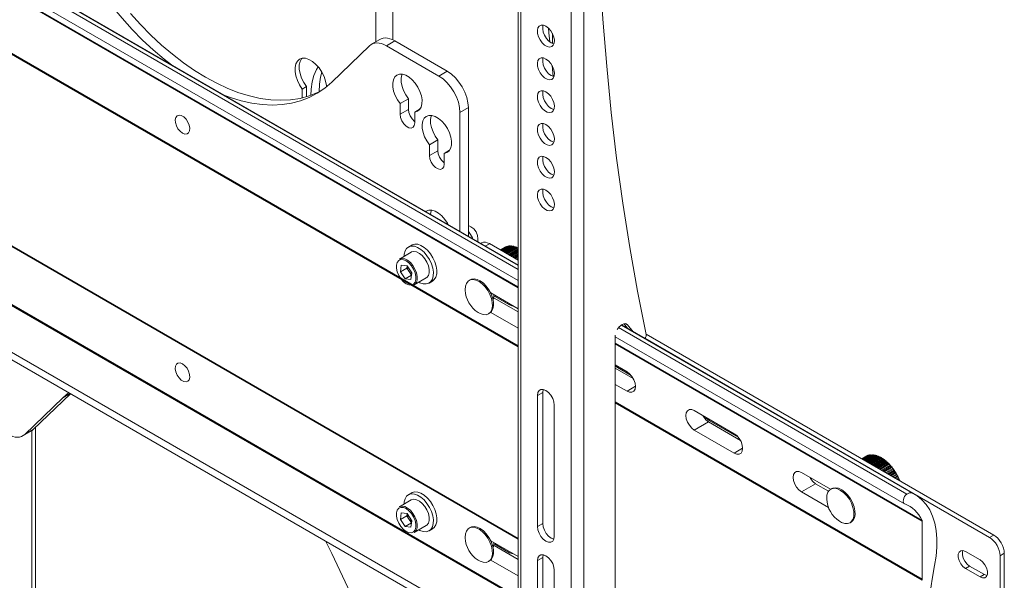
# Model space of a CAD drawing. Units: inches. Extents: x 0 to 16.5, y 0 to 11.7.
# Drawn here: x 14.3 to 15, y 8.9 to 9.2 of the extents above; entities that cross this region are included whole.
import ezdxf

# ---------------------------------------------------------------- set-up
doc = ezdxf.new("R2010")
doc.units = ezdxf.units.IN
doc.header["$MEASUREMENT"] = 0
doc.layers.add('Calque 1', color=7, linetype='Continuous')

msp = doc.modelspace()

# ---------------------------------------------------------------- linework, layer by layer
at = {"layer": 'Calque 1', "lineweight": 0}
for points in [[(14.64792, 9.42408), (14.64792, 8.66862)], [(14.64964, 9.42167), (14.64964, 8.6662)], [(14.68305, 8.64693), (14.68305, 9.40238)], [(14.69141, 9.40238), (14.69141, 8.64693)], [(14.73279, 9.02317), (14.72708, 9.05173), (14.72191, 9.08071), (14.71726, 9.11013), (14.71317, 9.13995), (14.70961, 9.17017), (14.7066, 9.20078), (14.70414, 9.23177), (14.70222, 9.26313), (14.70085, 9.29483), (14.70003, 9.32688), (14.69975, 9.35926)], [(14.64792, 9.06901), (14.15965, 9.35088)], [(14.55374, 9.3517), (14.55374, 9.21691)], [(14.56487, 9.3517), (14.56487, 9.2182)], [(14.15764, 9.34911), (14.64792, 9.06608)], [(14.15951, 9.35079), (14.64792, 9.06884)], [(14.1555, 9.3431), (14.64792, 9.05884)], [(14.1555, 9.33891), (14.64792, 9.05465)], [(14.64792, 9.05412), (14.1555, 9.33838)], [(14.1555, 9.29999), (14.64792, 9.01573)], [(14.64792, 9.01499), (14.1555, 9.29926)], [(14.41828, 9.20158), (14.41345, 9.20537), (14.40627, 9.21146), (14.39921, 9.21803), (14.39232, 9.22505), (14.38563, 9.23248), (14.37914, 9.24027), (14.3729, 9.24842), (14.36695, 9.25687), (14.36128, 9.2656), (14.35595, 9.27456), (14.35096, 9.2837), (14.34634, 9.29301)], [(14.51689, 9.18405), (14.51513, 9.18321), (14.50947, 9.18102), (14.5035, 9.17945), (14.49727, 9.17851), (14.49079, 9.17819), (14.48409, 9.17851), (14.4772, 9.17945), (14.47015, 9.18102), (14.46297, 9.1832), (14.4557, 9.18599), (14.44836, 9.1894), (14.44099, 9.19337), (14.43361, 9.1979), (14.42628, 9.20298), (14.419, 9.20859), (14.41183, 9.21469), (14.40478, 9.22126), (14.39789, 9.22827), (14.39118, 9.23569)], [(14.66635, 9.22719), (14.66468, 9.22785), (14.66317, 9.22788), (14.66195, 9.22727), (14.6611, 9.22608), (14.66072, 9.22441), (14.66085, 9.2224), (14.66146, 9.22023), (14.66252, 9.21812), (14.6639, 9.21621), (14.6655, 9.21471), (14.66718, 9.21374), (14.66879, 9.2134), (14.67018, 9.21369), (14.67122, 9.2146), (14.67185, 9.21605), (14.67197, 9.21791), (14.6716, 9.22002), (14.67075, 9.22219), (14.66953, 9.22421), (14.66802, 9.22594), (14.66635, 9.22719)], [(14.66982, 9.21617), (14.66817, 9.21742), (14.66665, 9.21913), (14.66542, 9.22116), (14.66458, 9.22333), (14.66421, 9.22544), (14.66434, 9.2273), (14.6645, 9.22788)], [(14.66806, 9.22588), (14.66832, 9.22288), (14.66888, 9.21681)], [(14.67065, 9.21576), (14.67065, 9.22238)], [(14.54956, 9.21427), (14.5245, 9.19016)], [(14.5607, 9.21427), (14.55909, 9.21509), (14.5575, 9.21569), (14.55595, 9.21605), (14.55447, 9.21617), (14.55307, 9.21605), (14.55178, 9.21569), (14.5506, 9.21509), (14.54956, 9.21427)], [(14.55642, 9.21846), (14.55085, 9.21524)], [(14.55642, 9.21846), (14.55735, 9.21889), (14.55864, 9.21926), (14.56004, 9.21938), (14.56151, 9.21926), (14.56307, 9.21891), (14.56465, 9.21831), (14.56627, 9.21749)], [(14.56627, 9.21748), (14.5607, 9.21427)], [(14.59549, 9.19419), (14.5607, 9.21427)], [(14.60106, 9.1974), (14.56627, 9.21749)], [(14.67167, 9.21546), (14.67149, 9.21551), (14.66982, 9.21617)], [(14.52101, 9.18708), (14.52096, 9.18794), (14.52043, 9.19087), (14.51942, 9.19388), (14.51796, 9.19684), (14.51614, 9.19958), (14.51403, 9.20195), (14.51175, 9.20387), (14.50942, 9.20521), (14.50714, 9.20594), (14.50503, 9.20598), (14.50321, 9.20535), (14.50175, 9.20409), (14.50074, 9.20224), (14.50021, 9.19991), (14.50021, 9.19721), (14.50072, 9.19428), (14.50174, 9.19127), (14.5032, 9.18833), (14.50502, 9.18559)], [(14.50472, 9.20592), (14.50453, 9.2057), (14.50352, 9.20385), (14.503, 9.20152), (14.503, 9.19883), (14.50352, 9.19589), (14.50453, 9.19288), (14.50597, 9.18992), (14.50781, 9.18719)], [(14.66635, 9.20548), (14.66468, 9.20615), (14.66317, 9.20619), (14.66195, 9.20558), (14.6611, 9.20438), (14.66072, 9.2027), (14.66085, 9.2007), (14.66146, 9.19853), (14.66252, 9.19641), (14.6639, 9.19452), (14.6655, 9.19302), (14.66718, 9.19205), (14.66879, 9.1917), (14.67018, 9.19199), (14.67122, 9.19289), (14.67185, 9.19435), (14.67197, 9.19621), (14.6716, 9.19833), (14.67075, 9.20049), (14.66953, 9.20252), (14.66802, 9.20423), (14.66635, 9.20548)], [(14.66982, 9.19446), (14.66817, 9.19571), (14.66665, 9.19744), (14.66542, 9.19946), (14.66458, 9.20163), (14.66421, 9.20374), (14.66434, 9.2056), (14.6645, 9.20619)], [(14.67041, 9.20116), (14.67115, 9.19388)], [(14.5155, 9.20035), (14.51445, 9.19851), (14.51276, 9.19463), (14.51156, 9.1903), (14.51084, 9.18556), (14.5106, 9.18139)], [(14.51799, 9.19678), (14.51713, 9.19351), (14.5164, 9.18877), (14.51615, 9.1837), (14.51615, 9.18369)], [(14.57949, 9.17037), (14.58126, 9.17087), (14.5827, 9.17198), (14.58372, 9.17366), (14.58427, 9.17583), (14.58432, 9.17835), (14.58386, 9.18112), (14.58295, 9.18396), (14.58159, 9.18677), (14.57986, 9.18938), (14.57788, 9.19165), (14.57572, 9.19346), (14.57352, 9.19474), (14.57135, 9.19541), (14.56936, 9.19544), (14.56765, 9.19481), (14.56629, 9.19358), (14.56536, 9.1918), (14.56492, 9.18955), (14.56496, 9.18696), (14.56552, 9.18417), (14.56653, 9.18133), (14.56796, 9.17855), (14.56974, 9.17599)], [(14.5711, 9.19545), (14.57093, 9.19501), (14.57047, 9.19277), (14.57053, 9.19019), (14.57109, 9.18739), (14.5721, 9.18453), (14.57353, 9.18176), (14.57531, 9.17921)], [(14.59549, 9.19419), (14.60106, 9.1974)], [(14.60106, 9.1974), (14.60378, 9.19552), (14.60639, 9.1931), (14.60879, 9.19023), (14.6109, 9.18701), (14.61264, 9.18358), (14.61392, 9.18005), (14.61471, 9.17658), (14.61499, 9.17328)], [(14.67167, 9.19377), (14.67149, 9.1938), (14.66982, 9.19446)], [(14.67065, 9.19864), (14.67065, 9.20067)], [(14.5245, 9.19016), (14.51989, 9.18619), (14.5149, 9.1828), (14.50956, 9.17999), (14.5039, 9.17781), (14.49795, 9.17624), (14.49171, 9.1753), (14.48522, 9.17498), (14.47852, 9.17528), (14.47163, 9.17623), (14.46458, 9.1778), (14.4574, 9.17999), (14.45256, 9.18178)], [(14.60942, 9.17008), (14.60914, 9.17337), (14.60835, 9.17684), (14.60707, 9.18035), (14.60533, 9.1838), (14.60322, 9.18701), (14.60082, 9.18988), (14.59821, 9.19231), (14.59549, 9.19419)], [(14.50781, 9.18719), (14.50502, 9.18559)], [(14.50502, 9.18559), (14.50502, 9.17978)], [(14.50781, 9.18719), (14.50781, 9.18051)], [(14.66635, 9.18378), (14.66468, 9.18445), (14.66317, 9.18448), (14.66195, 9.18388), (14.6611, 9.18267), (14.66072, 9.18101), (14.66085, 9.17899), (14.66146, 9.17684), (14.66252, 9.17471), (14.6639, 9.17283), (14.6655, 9.17133), (14.66718, 9.17035), (14.66879, 9.16999), (14.67018, 9.17028), (14.67122, 9.1712), (14.67185, 9.17264), (14.67197, 9.17452), (14.6716, 9.17662), (14.67075, 9.17878), (14.66953, 9.18081), (14.66802, 9.18253), (14.66635, 9.18378)], [(14.66982, 9.17277), (14.66817, 9.17402), (14.66665, 9.17573), (14.66542, 9.17777), (14.66458, 9.17994), (14.66421, 9.18203), (14.66434, 9.1839), (14.6645, 9.18449)], [(14.57531, 9.17921), (14.56974, 9.17599)], [(14.56974, 9.17599), (14.56974, 9.16887)], [(14.57531, 9.17921), (14.57531, 9.17208)], [(14.1555, 9.17252), (14.64792, 8.88826)], [(14.64792, 8.88777), (14.1555, 9.17204)], [(14.42568, 9.15639), (14.4241, 9.15762), (14.42268, 9.15931), (14.4216, 9.1613), (14.42096, 9.16337), (14.42082, 9.16528), (14.42121, 9.16685), (14.4221, 9.16789), (14.42336, 9.16831), (14.42488, 9.16803), (14.42647, 9.1671), (14.428, 9.16563), (14.42927, 9.16376), (14.43014, 9.1617), (14.43053, 9.15969), (14.4304, 9.15791), (14.42975, 9.15659), (14.42867, 9.15585), (14.42726, 9.15578), (14.42568, 9.15639)], [(14.57531, 9.17208), (14.56974, 9.16887)], [(14.56974, 9.16887), (14.57004, 9.16677), (14.57088, 9.16459), (14.57218, 9.16259), (14.57377, 9.16101), (14.57546, 9.16002), (14.57706, 9.15977), (14.57835, 9.16028), (14.5792, 9.16148), (14.57949, 9.16324)], [(14.57531, 9.17208), (14.5756, 9.16998), (14.57645, 9.1678), (14.57775, 9.1658), (14.57934, 9.16421), (14.57949, 9.1641)], [(14.58306, 9.17244), (14.57949, 9.17037)], [(14.57949, 9.16324), (14.57949, 9.17037)], [(14.61498, 9.17329), (14.60941, 9.17008)], [(14.60942, 9.09124), (14.60942, 9.17008)], [(14.61499, 9.08802), (14.61499, 9.17328)], [(14.67167, 9.17206), (14.67149, 9.1721), (14.66982, 9.17277)], [(14.59897, 9.14305), (14.60075, 9.14355), (14.60218, 9.14466), (14.60321, 9.14634), (14.60375, 9.14851), (14.60381, 9.15103), (14.60335, 9.15378), (14.60243, 9.15665), (14.60107, 9.15945), (14.59935, 9.16205), (14.59736, 9.16433), (14.59521, 9.16615), (14.593, 9.16742), (14.59084, 9.16809), (14.58885, 9.16812), (14.58714, 9.16749), (14.58578, 9.16626), (14.58485, 9.16448), (14.5844, 9.16223), (14.58445, 9.15965), (14.585, 9.15685), (14.58602, 9.15399), (14.58745, 9.15123), (14.58924, 9.14867)], [(14.59058, 9.16813), (14.59042, 9.16769), (14.58996, 9.16545), (14.59001, 9.16285), (14.59057, 9.16006), (14.59158, 9.15721), (14.59302, 9.15444), (14.59479, 9.1519)], [(14.66635, 9.16209), (14.66468, 9.16276), (14.66317, 9.16278), (14.66195, 9.16217), (14.6611, 9.16098), (14.66072, 9.1593), (14.66085, 9.1573), (14.66146, 9.15513), (14.66252, 9.15302), (14.6639, 9.15112), (14.6655, 9.14962), (14.66718, 9.14865), (14.66879, 9.1483), (14.67018, 9.14859), (14.67122, 9.14949), (14.67185, 9.15095), (14.67197, 9.15281), (14.6716, 9.15492), (14.67075, 9.15709), (14.66953, 9.15912), (14.66802, 9.16084), (14.66635, 9.16209)], [(14.66982, 9.15108), (14.66817, 9.15233), (14.66665, 9.15403), (14.66542, 9.15606), (14.66458, 9.15823), (14.66421, 9.16034), (14.66434, 9.1622), (14.6645, 9.16278)], [(14.59479, 9.1519), (14.58924, 9.14867)], [(14.59479, 9.1519), (14.59479, 9.14476)], [(14.67167, 9.15037), (14.67149, 9.15039), (14.66982, 9.15108)], [(14.5948, 9.14476), (14.58923, 9.14154)], [(14.58924, 9.14867), (14.58924, 9.14153)], [(14.59479, 9.14476), (14.5951, 9.14266), (14.59593, 9.14048), (14.59724, 9.13848), (14.59882, 9.1369), (14.59897, 9.13677)], [(14.60254, 9.1451), (14.59897, 9.14305)], [(14.59897, 9.13592), (14.59897, 9.14305)], [(14.58924, 9.14153), (14.58953, 9.13945), (14.59038, 9.13727), (14.59167, 9.13526), (14.59325, 9.13367), (14.59495, 9.1327), (14.59654, 9.13245), (14.59783, 9.13296), (14.59868, 9.13416), (14.59897, 9.13592)], [(14.66635, 9.14038), (14.66468, 9.14105), (14.66317, 9.14109), (14.66195, 9.14048), (14.6611, 9.13928), (14.66072, 9.1376), (14.66085, 9.1356), (14.66146, 9.13344), (14.66252, 9.13131), (14.6639, 9.12942), (14.6655, 9.12792), (14.66718, 9.12695), (14.66879, 9.12659), (14.67018, 9.12688), (14.67122, 9.1278), (14.67185, 9.12926), (14.67197, 9.13112), (14.6716, 9.13321), (14.67075, 9.13538), (14.66953, 9.13742), (14.66802, 9.13913), (14.66635, 9.14038)], [(14.66982, 9.12937), (14.66817, 9.13062), (14.66665, 9.13234), (14.66542, 9.13437), (14.66458, 9.13653), (14.66421, 9.13864), (14.66434, 9.14051), (14.6645, 9.14109)], [(14.1555, 9.13363), (14.64792, 8.84938)], [(14.64792, 8.84856), (14.1555, 9.13283)], [(14.67167, 9.12866), (14.67149, 9.1287), (14.66982, 9.12937)], [(14.66635, 9.11869), (14.66468, 9.11935), (14.66317, 9.11938), (14.66195, 9.11877), (14.6611, 9.11758), (14.66072, 9.11591), (14.66085, 9.11389), (14.66146, 9.11174), (14.66252, 9.10962), (14.6639, 9.10771), (14.6655, 9.10623), (14.66718, 9.10526), (14.66879, 9.10489), (14.67018, 9.10519), (14.67122, 9.1061), (14.67185, 9.10755), (14.67197, 9.10941), (14.6716, 9.11152), (14.67075, 9.11369), (14.66953, 9.11571), (14.66802, 9.11744), (14.66635, 9.11869)], [(14.66982, 9.10767), (14.66817, 9.10892), (14.66665, 9.11063), (14.66542, 9.11267), (14.66458, 9.11484), (14.66421, 9.11694), (14.66434, 9.1188), (14.6645, 9.11939)], [(14.60161, 9.09574), (14.60107, 9.09676), (14.59935, 9.09937), (14.59736, 9.10163), (14.59521, 9.10346), (14.593, 9.10474), (14.59084, 9.10541), (14.58885, 9.10542), (14.58714, 9.10481), (14.58659, 9.10442)], [(14.59058, 9.10544), (14.59042, 9.10501), (14.58996, 9.10276), (14.58995, 9.10248)], [(14.67167, 9.10696), (14.67149, 9.10701), (14.66982, 9.10767)], [(14.1555, 9.10197), (14.64792, 8.81772)], [(14.1555, 9.09702), (14.64792, 8.81276)], [(14.61792, 9.08633), (14.61764, 9.08708), (14.6165, 9.08934), (14.61503, 9.09138), (14.61498, 9.09145)], [(14.62114, 9.08446), (14.62126, 9.08514), (14.62133, 9.08637), (14.62102, 9.08878), (14.62008, 9.09105), (14.6186, 9.09298), (14.61667, 9.09446), (14.61499, 9.09523)], [(14.62397, 9.08377), (14.62317, 9.0833)], [(14.62397, 9.08377), (14.62503, 9.08416), (14.62624, 9.0842), (14.62754, 9.08391), (14.6289, 9.08328)], [(14.57721, 9.07766), (14.56928, 9.07308)], [(14.59054, 9.06994), (14.58925, 9.07271), (14.58759, 9.07531), (14.58565, 9.07759), (14.58354, 9.07945), (14.58136, 9.0808), (14.57922, 9.08155), (14.57722, 9.08169), (14.57547, 9.08119), (14.57406, 9.08009), (14.57304, 9.07844), (14.57249, 9.07633), (14.57239, 9.07487)], [(14.57747, 9.08235), (14.57524, 9.08106)], [(14.58901, 9.06402), (14.58903, 9.0662), (14.58853, 9.0686), (14.58756, 9.07103), (14.58618, 9.07334), (14.5845, 9.07533), (14.58264, 9.07685), (14.58075, 9.0778), (14.57896, 9.07812), (14.5774, 9.07776), (14.57721, 9.07766)], [(14.59278, 9.07123), (14.59147, 9.07399), (14.58981, 9.07659), (14.58788, 9.07888), (14.58577, 9.08073), (14.58358, 9.08208), (14.58145, 9.08284), (14.57945, 9.08296), (14.5777, 9.08248), (14.57747, 9.08235)], [(14.62611, 9.08167), (14.62517, 9.08214)], [(14.64792, 9.06909), (14.62611, 9.08167)], [(14.62889, 9.08327), (14.62612, 9.08168)], [(14.64792, 9.0723), (14.6289, 9.08328)], [(14.63883, 9.08073), (14.63607, 9.07913)], [(14.63957, 9.08115), (14.63608, 9.07913)], [(14.64036, 9.08145), (14.63621, 9.07906)], [(14.6412, 9.08167), (14.63645, 9.07892)], [(14.64207, 9.08178), (14.63678, 9.07873)], [(14.63715, 9.07852), (14.64241, 9.08155)], [(14.64299, 9.08181), (14.63721, 9.07848)], [(14.63761, 9.07824), (14.64332, 9.08155)], [(14.64393, 9.08173), (14.63775, 9.07817)], [(14.63817, 9.07792), (14.64427, 9.08145)], [(14.6449, 9.08156), (14.63839, 9.0778)], [(14.63883, 9.07755), (14.64525, 9.08126)], [(14.63883, 9.08073), (14.63889, 9.08074)], [(14.64589, 9.08128), (14.63913, 9.07738)], [(14.63957, 9.08115), (14.63959, 9.08115), (14.63965, 9.08116), (14.63974, 9.08112), (14.63975, 9.0811)], [(14.63959, 9.07712), (14.64625, 9.08096)], [(14.6469, 9.08092), (14.63995, 9.07689)], [(14.64036, 9.08145), (14.64038, 9.08146), (14.64045, 9.08146), (14.64053, 9.08142), (14.64061, 9.08135), (14.64061, 9.08134)], [(14.64042, 9.07663), (14.64727, 9.08058)], [(14.64792, 9.08045), (14.64097, 9.07644)], [(14.6412, 9.08167), (14.64122, 9.08169), (14.64131, 9.08167), (14.64138, 9.08163), (14.64146, 9.08155), (14.6415, 9.08146)], [(14.64135, 9.07609), (14.64792, 9.07988)], [(14.64792, 9.0793), (14.642, 9.07588)], [(14.64207, 9.08178), (14.64211, 9.0818), (14.6422, 9.08178), (14.64227, 9.08173), (14.64235, 9.08165), (14.64241, 9.08155)], [(14.64236, 9.07551), (14.64792, 9.07871)], [(14.64299, 9.08181), (14.64304, 9.08183), (14.64313, 9.0818), (14.6432, 9.08174), (14.64326, 9.08165), (14.64332, 9.08155)], [(14.64792, 9.07808), (14.64303, 9.07524)], [(14.64357, 9.08153), (14.64353, 9.08153), (14.64346, 9.08153), (14.64339, 9.08153), (14.64332, 9.08155)], [(14.64343, 9.07488), (14.64792, 9.07746)], [(14.64393, 9.08173), (14.64393, 9.08173), (14.644, 9.08174), (14.64409, 9.08171), (14.64415, 9.08165), (14.64422, 9.08155), (14.64427, 9.08145)], [(14.64461, 9.0814), (14.64456, 9.0814), (14.64449, 9.08141), (14.64442, 9.08142), (14.64435, 9.08144), (14.64427, 9.08145)], [(14.6449, 9.08156), (14.64492, 9.08156), (14.64499, 9.08156), (14.64507, 9.08153), (14.64514, 9.08145), (14.64521, 9.08135), (14.64525, 9.08126)], [(14.64584, 9.08109), (14.64577, 9.08112), (14.6457, 9.08113), (14.64561, 9.08116), (14.64554, 9.08117), (14.64547, 9.0812), (14.64539, 9.08121), (14.64532, 9.08123), (14.64525, 9.08126)], [(14.64589, 9.08128), (14.64592, 9.0813), (14.646, 9.08128), (14.64608, 9.08124), (14.64615, 9.08116), (14.64621, 9.08106), (14.64625, 9.08096)], [(14.64685, 9.08074), (14.64677, 9.08077), (14.6467, 9.0808), (14.64663, 9.08083), (14.64654, 9.08085), (14.64647, 9.08088), (14.64639, 9.08091), (14.64632, 9.08094), (14.64625, 9.08096)], [(14.6469, 9.08092), (14.64695, 9.08092), (14.64703, 9.08092), (14.64711, 9.08087), (14.64718, 9.08078), (14.64724, 9.08067), (14.64727, 9.08058)], [(14.64786, 9.0803), (14.64779, 9.08034), (14.64771, 9.08037), (14.64764, 9.08041), (14.64756, 9.08044), (14.64749, 9.08048), (14.64742, 9.08051), (14.64734, 9.08055), (14.64727, 9.08058)], [(14.58025, 9.05949), (14.58025, 9.06165), (14.57973, 9.06402), (14.57873, 9.06641), (14.57731, 9.06863), (14.57562, 9.07049), (14.57377, 9.07187), (14.57194, 9.07262), (14.57024, 9.0727), (14.56884, 9.07211), (14.56782, 9.07088), (14.56731, 9.06912), (14.56731, 9.06697), (14.56784, 9.06461), (14.56884, 9.06222), (14.57024, 9.05999), (14.57194, 9.05812), (14.57378, 9.05676), (14.57563, 9.05599), (14.57732, 9.05591), (14.57873, 9.05651), (14.57973, 9.05774), (14.58025, 9.05949)], [(14.56928, 9.07308), (14.56947, 9.07319), (14.57103, 9.07353), (14.57282, 9.07323), (14.57471, 9.07227), (14.57657, 9.07074), (14.57824, 9.06876), (14.57961, 9.06645), (14.5806, 9.06402), (14.5811, 9.06162), (14.58109, 9.05944)], [(14.59125, 9.05848), (14.59243, 9.05945), (14.59345, 9.0611), (14.594, 9.06321), (14.59407, 9.0657), (14.59366, 9.06841), (14.59278, 9.07123)], [(14.63995, 9.07689), (14.63999, 9.07691), (14.64006, 9.07689), (14.64014, 9.07684), (14.64022, 9.07676), (14.64024, 9.07673)], [(14.6409, 9.07634), (14.64092, 9.07637), (14.64096, 9.07644), (14.64103, 9.07645), (14.6411, 9.07644), (14.64118, 9.07637), (14.64125, 9.07628), (14.64131, 9.07619), (14.64132, 9.0761)], [(14.64193, 9.07576), (14.64195, 9.07584), (14.642, 9.07588), (14.64206, 9.0759), (14.64214, 9.07587), (14.64222, 9.07581), (14.64229, 9.07571), (14.64234, 9.0756), (14.64235, 9.07551)], [(14.64297, 9.07516), (14.64299, 9.0752), (14.64303, 9.07526), (14.64311, 9.07526), (14.64318, 9.07523), (14.64326, 9.07516), (14.64333, 9.07506), (14.64338, 9.07495), (14.64338, 9.07492)], [(14.64792, 9.07676), (14.64406, 9.07453)], [(14.64406, 9.07453), (14.64407, 9.07453), (14.64414, 9.07453), (14.64422, 9.07449), (14.64431, 9.07441), (14.64433, 9.07437)], [(14.64459, 9.07421), (14.64792, 9.07614)], [(14.64792, 9.07537), (14.64525, 9.07384)], [(14.64581, 9.07352), (14.64792, 9.07474)], [(14.64792, 9.07392), (14.64651, 9.0731)], [(14.64707, 9.07278), (14.64792, 9.07327)], [(14.64792, 9.07241), (14.64782, 9.07235)], [(14.57057, 9.06908), (14.56999, 9.06474)], [(14.57417, 9.06716), (14.56999, 9.06474)], [(14.5732, 9.05998), (14.56999, 9.06474)], [(14.57436, 9.06865), (14.57057, 9.06908)], [(14.57436, 9.06865), (14.57417, 9.06716)], [(14.57576, 9.06477), (14.57417, 9.06716)], [(14.57436, 9.06865), (14.57757, 9.06388)], [(14.57442, 9.06855), (14.57445, 9.06826), (14.57453, 9.06769), (14.57467, 9.06709), (14.57488, 9.06649), (14.57513, 9.06591), (14.57542, 9.06533), (14.57576, 9.06477)], [(14.57738, 9.06239), (14.57576, 9.06477)], [(14.57576, 9.06477), (14.57615, 9.06424), (14.57657, 9.06377), (14.577, 9.06334), (14.57745, 9.06296)], [(14.58222, 9.05783), (14.5829, 9.05746), (14.58504, 9.05671), (14.58704, 9.05658), (14.58879, 9.05708), (14.59021, 9.05817), (14.59121, 9.05983), (14.59176, 9.06194), (14.59185, 9.06441), (14.59143, 9.06713), (14.59054, 9.06994)], [(14.58706, 9.0606), (14.5875, 9.06092), (14.5885, 9.06221), (14.58901, 9.06402)], [(14.57738, 9.06238), (14.5732, 9.05998)], [(14.57699, 9.05955), (14.5732, 9.05998)], [(14.57699, 9.05955), (14.57757, 9.06388)], [(14.57911, 9.05602), (14.58706, 9.0606)], [(14.58109, 9.05944), (14.58057, 9.05763), (14.57957, 9.05634), (14.57911, 9.05602)], [(14.58901, 9.0572), (14.59125, 9.05848)], [(14.62421, 9.05669), (14.62213, 9.05823), (14.62004, 9.05921), (14.61804, 9.05959), (14.61627, 9.05933), (14.61479, 9.05845), (14.6137, 9.05701), (14.61304, 9.05508), (14.61288, 9.05276), (14.61289, 9.05249)], [(14.61624, 9.05939), (14.61553, 9.05899)], [(14.62493, 9.0571), (14.62285, 9.05865), (14.62075, 9.05963), (14.61877, 9.05999), (14.61699, 9.05974), (14.61624, 9.05939)], [(14.61289, 9.05249), (14.61313, 9.0503), (14.61363, 9.04816), (14.61438, 9.04609), (14.61536, 9.04412), (14.61657, 9.04228), (14.61799, 9.0406), (14.6196, 9.03909), (14.62138, 9.03778)], [(14.62138, 9.03778), (14.62277, 9.03702), (14.62482, 9.03634), (14.62671, 9.03628), (14.62836, 9.03684), (14.62965, 9.03801), (14.63053, 9.03971), (14.63093, 9.04185), (14.63086, 9.04431), (14.63031, 9.04698), (14.62931, 9.04969), (14.62789, 9.0523), (14.62617, 9.05467), (14.62421, 9.05669)], [(14.62903, 9.03724), (14.62907, 9.03726), (14.63036, 9.03842), (14.63124, 9.04012), (14.63165, 9.04227), (14.63159, 9.04473), (14.63103, 9.0474), (14.63002, 9.0501), (14.62861, 9.05271), (14.62689, 9.05509), (14.62493, 9.0571)], [(14.62977, 9.05063), (14.64792, 9.04016)], [(14.63167, 9.04659), (14.63129, 9.04638)], [(14.63179, 9.04946), (14.63182, 9.04931), (14.63167, 9.04659)], [(14.63174, 9.04789), (14.63313, 9.04869)], [(14.63182, 9.04895), (14.63182, 9.04945)], [(14.64792, 9.0381), (14.63199, 9.0473)], [(14.63243, 9.04828), (14.64213, 9.04269)], [(14.64213, 9.04269), (14.64282, 9.04309)], [(14.64213, 9.04269), (14.64379, 9.04208), (14.64464, 9.04205)], [(14.62832, 9.03683), (14.62903, 9.03724)], [(14.64792, 9.0273), (14.62977, 9.03777)], [(14.71357, 9.02646), (14.71414, 9.02733), (14.71486, 9.02819), (14.71564, 9.02891), (14.71646, 9.02948)], [(14.71442, 9.02769), (14.90535, 8.91747)], [(14.71628, 9.02937), (14.90873, 8.91827)], [(14.91106, 8.9171), (14.71643, 9.02945)], [(14.71646, 9.02948), (14.71695, 9.02976)], [(14.72057, 9.02715), (14.7165, 9.02949)], [(14.71695, 9.02976), (14.71747, 9.03002), (14.71799, 9.0302), (14.71849, 9.03031), (14.71896, 9.03033), (14.7194, 9.03026), (14.71981, 9.0301), (14.72017, 9.02987), (14.72047, 9.02956)], [(14.72068, 9.02701), (14.71807, 9.03023)], [(14.72048, 9.02956), (14.71919, 9.0303)], [(14.72047, 9.02956), (14.72416, 9.02499)], [(14.71228, 9.02224), (14.71229, 9.02267)], [(14.71228, 8.76667), (14.71228, 9.02224)], [(14.71228, 9.02167), (14.90379, 8.91112)], [(14.73171, 9.02063), (14.73174, 9.02066), (14.73203, 9.02094), (14.73229, 9.02128), (14.73252, 9.02166), (14.73268, 9.02206), (14.73279, 9.02245), (14.73282, 9.02284), (14.73279, 9.02317)], [(14.96018, 8.88881), (14.73177, 9.02067)], [(14.96297, 8.89042), (14.73277, 9.02333)], [(14.71228, 9.01748), (14.91552, 8.90016)], [(14.91564, 8.89956), (14.71228, 9.01697)], [(14.42568, 9.0037), (14.4241, 9.0043), (14.42268, 9.00424), (14.4216, 9.00351), (14.42096, 9.00217), (14.42082, 9.00041), (14.42121, 8.99838), (14.4221, 8.99633), (14.42336, 8.99446), (14.42488, 8.99298), (14.42647, 8.99206), (14.428, 8.99178), (14.42927, 8.99219), (14.43014, 8.99323), (14.43053, 8.9948), (14.4304, 8.99673), (14.42975, 8.9988), (14.42867, 9.00078), (14.42726, 9.00248), (14.42568, 9.0037)], [(14.71228, 9.00299), (14.72007, 8.99851)], [(14.71228, 9.00248), (14.71381, 9.00131)], [(14.72416, 8.99409), (14.71228, 9.00094)], [(14.71381, 9.00131), (14.7145, 9.00172)], [(14.71381, 9.00131), (14.72276, 8.99613)], [(14.72007, 8.99851), (14.72179, 8.99719), (14.72335, 8.99538), (14.72459, 8.99324), (14.72536, 8.99101), (14.72564, 8.98885), (14.72536, 8.98702), (14.72459, 8.98569), (14.72335, 8.98498), (14.72179, 8.98496), (14.72007, 8.98564)], [(14.67192, 8.97644), (14.67164, 8.97858), (14.67085, 8.98083), (14.66963, 8.98296), (14.66807, 8.98477), (14.66635, 8.98608), (14.66463, 8.98676), (14.66307, 8.98674), (14.66185, 8.98602), (14.66106, 8.98469), (14.66078, 8.98287)], [(14.66427, 8.98487), (14.66453, 8.9867), (14.66456, 8.98677)], [(14.72007, 8.98564), (14.71228, 8.99013)], [(14.72564, 8.98886), (14.72007, 8.98565)], [(14.32128, 8.95708), (14.34634, 8.98119)], [(14.32685, 8.96028), (14.35142, 8.98392)], [(14.34634, 8.98119), (14.35024, 8.9846)], [(14.34634, 8.98119), (14.35125, 8.98402)], [(14.66427, 8.98487), (14.66078, 8.98286)], [(14.66078, 8.98287), (14.66078, 8.89606)], [(14.66427, 8.89808), (14.66427, 8.98487)], [(14.67192, 8.88963), (14.67192, 8.97644)], [(14.71228, 8.97858), (14.91564, 8.86117)], [(14.91553, 8.86049), (14.71228, 8.97783)], [(14.76461, 8.95992), (14.76289, 8.96124), (14.76135, 8.96305), (14.76011, 8.96517), (14.75932, 8.96742), (14.75904, 8.96958), (14.75932, 8.97139), (14.76011, 8.97274), (14.76135, 8.97345), (14.76289, 8.97346), (14.76461, 8.97278)], [(14.76461, 8.97278), (14.79106, 8.95752)], [(14.77397, 8.96533), (14.77218, 8.96677), (14.77065, 8.9688), (14.77032, 8.96949)], [(14.77436, 8.96635), (14.7727, 8.96766), (14.77185, 8.96862)], [(14.79377, 8.95516), (14.77436, 8.96635)], [(14.77437, 8.96636), (14.77506, 8.96676)], [(14.32128, 8.95708), (14.32685, 8.96029)], [(14.32685, 8.96028), (14.32581, 8.95946), (14.32556, 8.95931)], [(14.32824, 8.96162), (14.32824, 8.53048)], [(14.79106, 8.94466), (14.76461, 8.95992)], [(14.77398, 8.96533), (14.76462, 8.95993)], [(14.79514, 8.9531), (14.77397, 8.96533)], [(14.31014, 8.95708), (14.31175, 8.95624), (14.31335, 8.95566), (14.31489, 8.9553), (14.31638, 8.95517), (14.31777, 8.9553), (14.31907, 8.95566), (14.32024, 8.95624), (14.32128, 8.95708)], [(14.31999, 8.95609), (14.32556, 8.95931)], [(14.32593, 8.95955), (14.32593, 8.53181)], [(14.79106, 8.95752), (14.79278, 8.95621), (14.79434, 8.95439), (14.79557, 8.95227), (14.79636, 8.95002), (14.79663, 8.94788), (14.79636, 8.94605), (14.79557, 8.94471), (14.79434, 8.94399), (14.79278, 8.94398), (14.79106, 8.94466)], [(14.79663, 8.94787), (14.79106, 8.94466)], [(14.87825, 8.94252), (14.87549, 8.94092)], [(14.87899, 8.94294), (14.8755, 8.94092)], [(14.87978, 8.94324), (14.87563, 8.94085)], [(14.88061, 8.94346), (14.87585, 8.94071)], [(14.88149, 8.94358), (14.8762, 8.94052)], [(14.87657, 8.9403), (14.88181, 8.94334)], [(14.88239, 8.9436), (14.87663, 8.94027)], [(14.87703, 8.94003), (14.88274, 8.94334)], [(14.88333, 8.94352), (14.87717, 8.93995)], [(14.87759, 8.93971), (14.88368, 8.94324)], [(14.88431, 8.94334), (14.87781, 8.93959)], [(14.87824, 8.93934), (14.88467, 8.94305)], [(14.87825, 8.94252), (14.87831, 8.94253)], [(14.88531, 8.94308), (14.87854, 8.93916)], [(14.87899, 8.94294), (14.879, 8.94294), (14.87907, 8.94294), (14.87914, 8.94291), (14.87917, 8.94289)], [(14.87899, 8.9389), (14.88565, 8.94276)], [(14.88632, 8.9427), (14.87936, 8.93869)], [(14.87978, 8.94324), (14.87979, 8.94326), (14.87986, 8.94326), (14.87995, 8.94321), (14.88003, 8.94313)], [(14.87984, 8.93841), (14.88667, 8.94237)], [(14.88733, 8.94224), (14.88039, 8.93823)], [(14.88061, 8.94346), (14.88064, 8.94346), (14.88071, 8.94346), (14.88079, 8.94341), (14.88088, 8.94334), (14.88092, 8.94326)], [(14.88077, 8.93788), (14.8877, 8.94188)], [(14.88836, 8.94169), (14.8814, 8.93767)], [(14.88149, 8.94358), (14.88153, 8.94359), (14.8816, 8.94358), (14.88168, 8.94352), (14.88176, 8.94344), (14.88181, 8.94334)], [(14.88176, 8.9373), (14.88872, 8.94131)], [(14.88239, 8.9436), (14.88246, 8.94362), (14.88253, 8.94359), (14.88261, 8.94353), (14.88268, 8.94344), (14.88274, 8.94334)], [(14.8894, 8.94105), (14.88243, 8.93703)], [(14.88299, 8.94331), (14.88295, 8.94333), (14.88288, 8.94333), (14.88281, 8.94333), (14.88274, 8.94334)], [(14.88285, 8.93667), (14.88975, 8.94066)], [(14.88333, 8.94352), (14.88335, 8.94352), (14.88342, 8.94353), (14.88349, 8.94351), (14.88357, 8.94344), (14.88364, 8.94334), (14.88368, 8.94324)], [(14.89042, 8.94033), (14.88347, 8.93631)], [(14.88403, 8.94317), (14.88397, 8.94319), (14.8839, 8.9432), (14.88383, 8.94321), (14.88375, 8.94323), (14.88368, 8.94324)], [(14.88431, 8.94334), (14.88433, 8.94335), (14.8844, 8.94335), (14.88449, 8.94331), (14.88456, 8.94324), (14.88463, 8.94314), (14.88467, 8.94305)], [(14.88525, 8.94288), (14.88518, 8.94289), (14.8851, 8.94292), (14.88503, 8.94295), (14.88496, 8.94296), (14.88488, 8.94298), (14.88481, 8.94301), (14.88474, 8.94302), (14.88467, 8.94305)], [(14.88531, 8.94308), (14.88534, 8.94309), (14.8854, 8.94308), (14.88549, 8.94303), (14.88557, 8.94295), (14.88563, 8.94285), (14.88565, 8.94276)], [(14.88627, 8.94253), (14.88618, 8.94256), (14.88611, 8.94259), (14.88603, 8.94262), (14.88596, 8.94264), (14.88589, 8.94267), (14.88581, 8.9427), (14.88574, 8.94273), (14.88565, 8.94276)], [(14.88632, 8.9427), (14.88636, 8.94271), (14.88643, 8.9427), (14.88652, 8.94266), (14.8866, 8.94258), (14.88665, 8.94246), (14.88667, 8.94237)], [(14.88728, 8.94209), (14.88721, 8.94213), (14.88713, 8.94216), (14.88706, 8.9422), (14.88697, 8.94223), (14.8869, 8.94227), (14.88682, 8.9423), (14.88675, 8.94233), (14.88667, 8.94237)], [(14.88733, 8.94224), (14.88739, 8.94226), (14.88747, 8.94224), (14.88756, 8.94217), (14.88763, 8.94209), (14.88768, 8.94199), (14.8877, 8.94188)], [(14.88831, 8.94156), (14.88824, 8.9416), (14.88815, 8.94165), (14.88809, 8.94169), (14.888, 8.94173), (14.88793, 8.94177), (14.88785, 8.94181), (14.88778, 8.94184), (14.8877, 8.94188)], [(14.88836, 8.94169), (14.88843, 8.9417), (14.88852, 8.94167), (14.8886, 8.94162), (14.88867, 8.94152), (14.88871, 8.94142), (14.88872, 8.94131)], [(14.88933, 8.94094), (14.88927, 8.94098), (14.88918, 8.94103), (14.88911, 8.94108), (14.88903, 8.94113), (14.88896, 8.94117), (14.88888, 8.94123), (14.88881, 8.94127), (14.88872, 8.94131)], [(14.8894, 8.94105), (14.8894, 8.94106), (14.88947, 8.94106), (14.88956, 8.94103), (14.88964, 8.94096), (14.88971, 8.94087), (14.88975, 8.94076), (14.88975, 8.94066)], [(14.89036, 8.94023), (14.89029, 8.94028), (14.89021, 8.94034), (14.89014, 8.94039), (14.89006, 8.94045), (14.88999, 8.94051), (14.8899, 8.94055), (14.88983, 8.9406), (14.88975, 8.94066)], [(14.89042, 8.94033), (14.89045, 8.94034), (14.89051, 8.94034), (14.8906, 8.9403), (14.89068, 8.94021), (14.89074, 8.94012), (14.89077, 8.94002), (14.89078, 8.93992)], [(14.87936, 8.93869), (14.8794, 8.9387), (14.87947, 8.93869), (14.87956, 8.93863), (14.87963, 8.93855), (14.87965, 8.93852)], [(14.88032, 8.93813), (14.88034, 8.93816), (14.88038, 8.93821), (14.88043, 8.93824), (14.88052, 8.93821), (14.8806, 8.93816), (14.88067, 8.93808), (14.88072, 8.93796), (14.88074, 8.9379)], [(14.88135, 8.93753), (14.88136, 8.93762), (14.8814, 8.93767), (14.88147, 8.93769), (14.88156, 8.93766), (14.88164, 8.93759), (14.88171, 8.93751), (14.88175, 8.93739), (14.88176, 8.9373)], [(14.88238, 8.93695), (14.8824, 8.93699), (14.88245, 8.93705), (14.88252, 8.93705), (14.8826, 8.93701), (14.88268, 8.93694), (14.88275, 8.93684), (14.88278, 8.93674), (14.88279, 8.93671)], [(14.88347, 8.93631), (14.88349, 8.93633), (14.88356, 8.93633), (14.88364, 8.93628), (14.88372, 8.9362), (14.88375, 8.93616)], [(14.884, 8.93601), (14.89078, 8.93992)], [(14.89143, 8.93953), (14.88467, 8.93563)], [(14.88522, 8.93531), (14.89178, 8.9391)], [(14.89242, 8.93865), (14.88593, 8.93489)], [(14.88649, 8.93458), (14.89276, 8.9382)], [(14.8934, 8.9377), (14.88724, 8.93414)], [(14.88781, 8.93381), (14.89374, 8.93724)], [(14.89435, 8.93669), (14.88859, 8.93337)], [(14.88917, 8.93303), (14.89468, 8.93621)], [(14.89525, 8.9356), (14.88997, 8.93256)], [(14.89056, 8.93223), (14.89558, 8.93512)], [(14.89138, 8.93944), (14.89129, 8.93951), (14.89122, 8.93956), (14.89115, 8.93962), (14.89107, 8.93969), (14.891, 8.93974), (14.89093, 8.9398), (14.89085, 8.93987), (14.89078, 8.93992)], [(14.89613, 8.93448), (14.89139, 8.93174)], [(14.89143, 8.93953), (14.89146, 8.93953), (14.89154, 8.93953), (14.89163, 8.93948), (14.8917, 8.9394), (14.89175, 8.9393), (14.89178, 8.93919), (14.89178, 8.9391)], [(14.89238, 8.93858), (14.89229, 8.93865), (14.89222, 8.93871), (14.89215, 8.93877), (14.89208, 8.93884), (14.892, 8.93891), (14.89193, 8.93896), (14.89186, 8.93903), (14.89178, 8.9391)], [(14.89199, 8.93141), (14.89645, 8.93398)], [(14.89242, 8.93865), (14.89247, 8.93866), (14.89256, 8.93865), (14.89263, 8.93859), (14.89271, 8.93851), (14.89276, 8.9384), (14.89278, 8.9383), (14.89276, 8.9382)], [(14.89335, 8.93764), (14.89328, 8.93771), (14.89321, 8.93778), (14.89314, 8.93785), (14.89306, 8.93792), (14.89299, 8.93799), (14.89292, 8.93806), (14.89285, 8.93813), (14.89276, 8.9382)], [(14.8934, 8.9377), (14.89346, 8.93771), (14.89354, 8.93769), (14.89363, 8.93762), (14.8937, 8.93753), (14.89374, 8.93742), (14.89375, 8.93733), (14.89374, 8.93724)], [(14.89429, 8.93663), (14.89422, 8.93671), (14.89415, 8.93678), (14.89409, 8.93687), (14.89402, 8.93694), (14.89395, 8.93702), (14.89388, 8.93709), (14.89381, 8.93717), (14.89374, 8.93724)], [(14.89435, 8.93669), (14.89435, 8.93669), (14.89442, 8.93669), (14.8945, 8.93666), (14.89459, 8.93659), (14.89464, 8.93649), (14.89468, 8.9364), (14.8947, 8.93628), (14.89468, 8.93621)], [(14.89522, 8.93558), (14.89516, 8.93566), (14.89509, 8.93573), (14.89502, 8.93581), (14.89495, 8.9359), (14.89488, 8.93598), (14.89481, 8.93605), (14.89475, 8.93613), (14.89468, 8.93621)], [(14.89525, 8.9356), (14.89527, 8.93562), (14.89535, 8.93562), (14.89543, 8.93558), (14.8955, 8.93549), (14.89557, 8.9354), (14.8956, 8.9353), (14.89561, 8.9352), (14.89558, 8.93512)], [(14.8961, 8.93445), (14.89603, 8.93453), (14.89597, 8.93462), (14.8959, 8.9347), (14.89585, 8.93478), (14.89578, 8.93487), (14.89571, 8.93495), (14.89565, 8.93503), (14.89558, 8.93512)], [(14.89613, 8.93448), (14.89615, 8.93448), (14.89624, 8.93448), (14.89632, 8.93444), (14.89639, 8.93435), (14.89645, 8.93426), (14.89647, 8.93414), (14.89647, 8.93405), (14.89645, 8.93398)], [(14.89695, 8.93328), (14.89688, 8.93337), (14.89682, 8.93346), (14.89675, 8.93355), (14.8967, 8.93363), (14.89664, 8.93371), (14.89657, 8.93381), (14.89651, 8.9339), (14.89645, 8.93398)], [(14.8356, 8.91895), (14.83388, 8.92026), (14.83233, 8.92206), (14.8311, 8.9242), (14.83031, 8.92645), (14.83004, 8.92859), (14.83031, 8.93042), (14.8311, 8.93176), (14.83233, 8.93246), (14.83388, 8.93248), (14.8356, 8.9318)], [(14.8356, 8.9318), (14.85482, 8.92071)], [(14.84496, 8.92435), (14.84317, 8.92578), (14.84164, 8.92783), (14.84132, 8.92851)], [(14.89696, 8.9333), (14.89283, 8.93091)], [(14.89342, 8.93058), (14.89727, 8.9328)], [(14.89774, 8.93208), (14.89428, 8.93008)], [(14.89488, 8.92973), (14.89804, 8.93156)], [(14.89574, 8.92923), (14.89847, 8.93081)], [(14.89634, 8.92889), (14.89876, 8.9303)], [(14.89696, 8.9333), (14.897, 8.93331), (14.89708, 8.9333), (14.89717, 8.93324), (14.89724, 8.93316), (14.89729, 8.93305), (14.89731, 8.93295), (14.89731, 8.93285), (14.89727, 8.9328)], [(14.8972, 8.92839), (14.89917, 8.92953)], [(14.89774, 8.93206), (14.89768, 8.93216), (14.89763, 8.93226), (14.89756, 8.93234), (14.8975, 8.93244), (14.89745, 8.93252), (14.89739, 8.93262), (14.89732, 8.9327), (14.89727, 8.9328)], [(14.89774, 8.93208), (14.89781, 8.93209), (14.89788, 8.93206), (14.89796, 8.93201), (14.89803, 8.93191), (14.89808, 8.93181), (14.8981, 8.9317), (14.89808, 8.93162), (14.89804, 8.93156)], [(14.89778, 8.92806), (14.89945, 8.92902)], [(14.89847, 8.93081), (14.89842, 8.93091), (14.89838, 8.93101), (14.89832, 8.9311), (14.89827, 8.93119), (14.89821, 8.93128), (14.89815, 8.93138), (14.8981, 8.93146), (14.89804, 8.93156)], [(14.89847, 8.93081), (14.89854, 8.93083), (14.89863, 8.9308), (14.89871, 8.93073), (14.89878, 8.93065), (14.89882, 8.93053), (14.89883, 8.93044), (14.89881, 8.93035), (14.89876, 8.9303)], [(14.89864, 8.92756), (14.89979, 8.92824)], [(14.89917, 8.92953), (14.89911, 8.92963), (14.89907, 8.92973), (14.89902, 8.92983), (14.89897, 8.92992), (14.89892, 8.93002), (14.89886, 8.93012), (14.89882, 8.9302), (14.89876, 8.9303)], [(14.89917, 8.92953), (14.89924, 8.92955), (14.89932, 8.92951), (14.8994, 8.92944), (14.89946, 8.92934), (14.8995, 8.92923), (14.8995, 8.92913), (14.89949, 8.92905), (14.89945, 8.92902)], [(14.89922, 8.92723), (14.90007, 8.92771)], [(14.89979, 8.92824), (14.89975, 8.92834), (14.89971, 8.92844), (14.89967, 8.92853), (14.89961, 8.92862), (14.89957, 8.92873), (14.89953, 8.92881), (14.89947, 8.92891), (14.89943, 8.92901)], [(14.89979, 8.92824), (14.89988, 8.92823), (14.89996, 8.92819), (14.90003, 8.9281), (14.90009, 8.92801), (14.90013, 8.92791), (14.90013, 8.92781), (14.9001, 8.92774), (14.90007, 8.92771)], [(14.90036, 8.92692), (14.90033, 8.92702), (14.90029, 8.92712), (14.90025, 8.92721), (14.90021, 8.92731), (14.90017, 8.92741), (14.90013, 8.92751), (14.90009, 8.9276), (14.90004, 8.9277)], [(14.84496, 8.92434), (14.8356, 8.91894)], [(14.85349, 8.91942), (14.84496, 8.92435)], [(14.86363, 8.91848), (14.86154, 8.92002), (14.85946, 8.92101), (14.85746, 8.92137), (14.85568, 8.92112), (14.85421, 8.92024), (14.85311, 8.9188), (14.85246, 8.91687), (14.85229, 8.91455), (14.85231, 8.91428)], [(14.85565, 8.92119), (14.85493, 8.92077)], [(14.86433, 8.9189), (14.86227, 8.92044), (14.86017, 8.92141), (14.85818, 8.92178), (14.8564, 8.92153), (14.85565, 8.92119)], [(14.90006, 8.92674), (14.90036, 8.92692)], [(14.90036, 8.92692), (14.90045, 8.92691), (14.90053, 8.92685), (14.9006, 8.92677), (14.90066, 8.92667), (14.90068, 8.92656), (14.90068, 8.92646), (14.90064, 8.92641)], [(14.59054, 8.90599), (14.58925, 8.90876), (14.58759, 8.91135), (14.58565, 8.91365), (14.58354, 8.91549), (14.58136, 8.91684), (14.57922, 8.9176), (14.57722, 8.91773), (14.57547, 8.91724), (14.57406, 8.91615), (14.57304, 8.91449), (14.57249, 8.91237), (14.57239, 8.91092)], [(14.57747, 8.9184), (14.57524, 8.91712)], [(14.58901, 8.90006), (14.58903, 8.90224), (14.58853, 8.90465), (14.58756, 8.90709), (14.58618, 8.90938), (14.5845, 8.91137), (14.58264, 8.9129), (14.58075, 8.91385), (14.57896, 8.91416), (14.5774, 8.91381), (14.57721, 8.9137)], [(14.59278, 8.90727), (14.59147, 8.91005), (14.58981, 8.91265), (14.58788, 8.91492), (14.58577, 8.91678), (14.58358, 8.91813), (14.58145, 8.91888), (14.57945, 8.91902), (14.5777, 8.91852), (14.57747, 8.9184)], [(14.85349, 8.90862), (14.8356, 8.91895)], [(14.85231, 8.91428), (14.85254, 8.91209), (14.85304, 8.90995), (14.85379, 8.90788), (14.85478, 8.90591), (14.85599, 8.90408), (14.8574, 8.90238), (14.85902, 8.90088), (14.86079, 8.89958)], [(14.86079, 8.89958), (14.86218, 8.89881), (14.86424, 8.89813), (14.86613, 8.89806), (14.86777, 8.89863), (14.86906, 8.8998), (14.86995, 8.90149), (14.87035, 8.90364), (14.87028, 8.9061), (14.86972, 8.90877), (14.86871, 8.91148), (14.86731, 8.91409), (14.86559, 8.91646), (14.86363, 8.91848)], [(14.86845, 8.89903), (14.86849, 8.89905), (14.86978, 8.90021), (14.87065, 8.90191), (14.87107, 8.90405), (14.871, 8.90652), (14.87043, 8.90919), (14.86943, 8.91189), (14.86803, 8.91451), (14.86629, 8.91688), (14.86433, 8.9189)], [(14.90397, 8.91103), (14.90345, 8.91141), (14.9031, 8.91205), (14.90297, 8.91288), (14.90308, 8.91385), (14.90341, 8.91488), (14.90392, 8.91588), (14.90459, 8.91677), (14.90535, 8.91746)], [(14.90535, 8.91746), (14.90579, 8.91778), (14.90625, 8.91803), (14.90671, 8.91823), (14.90714, 8.91837), (14.90757, 8.91844), (14.90797, 8.91845), (14.90836, 8.9184), (14.90872, 8.91828)], [(14.92379, 8.87021), (14.92479, 8.87635), (14.92531, 8.88231), (14.92534, 8.88799), (14.92486, 8.89338), (14.9239, 8.8984), (14.92246, 8.90299), (14.92054, 8.90713), (14.9182, 8.91076), (14.91542, 8.91385), (14.91225, 8.91637), (14.90872, 8.91828)], [(14.58025, 8.89555), (14.58025, 8.8977), (14.57973, 8.90006), (14.57873, 8.90245), (14.57731, 8.90467), (14.57562, 8.90655), (14.57377, 8.90791), (14.57194, 8.90868), (14.57024, 8.90876), (14.56884, 8.90816), (14.56782, 8.90692), (14.56731, 8.90516), (14.56731, 8.90302), (14.56784, 8.90065), (14.56884, 8.89826), (14.57024, 8.89604), (14.57194, 8.89418), (14.57378, 8.8928), (14.57563, 8.89205), (14.57732, 8.89197), (14.57873, 8.89256), (14.57973, 8.89379), (14.58025, 8.89555)], [(14.57721, 8.9137), (14.56928, 8.90912)], [(14.56928, 8.90912), (14.56947, 8.90923), (14.57103, 8.90959), (14.57282, 8.90927), (14.57471, 8.90831), (14.57657, 8.9068), (14.57824, 8.9048), (14.57961, 8.90251), (14.5806, 8.90006), (14.5811, 8.89767), (14.58109, 8.89548)], [(14.90397, 8.91103), (14.90578, 8.91023), (14.90749, 8.90927), (14.9091, 8.90813), (14.9106, 8.90684), (14.912, 8.9054), (14.91329, 8.9038), (14.91446, 8.90205), (14.91552, 8.90016)], [(14.57057, 8.90513), (14.56999, 8.9008)], [(14.57417, 8.9032), (14.56999, 8.9008)], [(14.57436, 8.9047), (14.57057, 8.90513)], [(14.57436, 8.90469), (14.57417, 8.9032)], [(14.57576, 8.90081), (14.57417, 8.9032)], [(14.57436, 8.9047), (14.57757, 8.89992)], [(14.57442, 8.9046), (14.57445, 8.90431), (14.57453, 8.90373), (14.57467, 8.90314), (14.57488, 8.90255), (14.57513, 8.90195), (14.57542, 8.90137), (14.57576, 8.90081)], [(14.58222, 8.89387), (14.5829, 8.89352), (14.58504, 8.89276), (14.58704, 8.89263), (14.58879, 8.89312), (14.59021, 8.89421), (14.59121, 8.89587), (14.59176, 8.89798), (14.59185, 8.90046), (14.59143, 8.90317), (14.59054, 8.90599)], [(14.59125, 8.89453), (14.59243, 8.89551), (14.59345, 8.89716), (14.594, 8.89927), (14.59407, 8.90174), (14.59366, 8.90446), (14.59278, 8.90727)], [(14.5732, 8.89602), (14.56999, 8.9008)], [(14.57738, 8.89842), (14.5732, 8.89602)], [(14.57699, 8.89559), (14.5732, 8.89602)], [(14.57738, 8.89844), (14.57576, 8.90081)], [(14.57576, 8.90081), (14.57615, 8.9003), (14.57657, 8.89981), (14.577, 8.89938), (14.57745, 8.89902)], [(14.57699, 8.89559), (14.57757, 8.89992)], [(14.57911, 8.89208), (14.58706, 8.89666)], [(14.58109, 8.89548), (14.58057, 8.89369), (14.57957, 8.8924), (14.57911, 8.89208)], [(14.58706, 8.89666), (14.5875, 8.89696), (14.5885, 8.89826), (14.58901, 8.90006)], [(14.58901, 8.89324), (14.59125, 8.89453)], [(14.62421, 8.89274), (14.62213, 8.89428), (14.62004, 8.89526), (14.61804, 8.89563), (14.61627, 8.89538), (14.61479, 8.89451), (14.6137, 8.89306), (14.61304, 8.89113), (14.61288, 8.88881), (14.61289, 8.88853)], [(14.61624, 8.89545), (14.61553, 8.89503)], [(14.62493, 8.89316), (14.62285, 8.89469), (14.62075, 8.89567), (14.61877, 8.89605), (14.61699, 8.89578), (14.61624, 8.89545)], [(14.66427, 8.89808), (14.66078, 8.89606)], [(14.66078, 8.89606), (14.66106, 8.89392), (14.66185, 8.89167), (14.66307, 8.88953), (14.66463, 8.88773), (14.66635, 8.88642), (14.66807, 8.88574), (14.66963, 8.88576), (14.67085, 8.88646), (14.67164, 8.88781), (14.67192, 8.88963)], [(14.67163, 8.88774), (14.67154, 8.88776), (14.66982, 8.88842), (14.66811, 8.88974), (14.66656, 8.89155), (14.66532, 8.89367), (14.66453, 8.89592), (14.66427, 8.89808)], [(14.86774, 8.89862), (14.86845, 8.89903)], [(14.91552, 8.90016), (14.91554, 8.9001), (14.91557, 8.90003), (14.9156, 8.89996), (14.91561, 8.89989), (14.91563, 8.89981), (14.91563, 8.89974), (14.91564, 8.89966), (14.91564, 8.89958)], [(14.91564, 8.86117), (14.91564, 8.89958)], [(14.61289, 8.88853), (14.61313, 8.88635), (14.61363, 8.8842), (14.61438, 8.88213), (14.61536, 8.88017), (14.61657, 8.87833), (14.61799, 8.87665), (14.6196, 8.87514), (14.62138, 8.87384)], [(14.62138, 8.87384), (14.62277, 8.87306), (14.62482, 8.87238), (14.62671, 8.87233), (14.62836, 8.8729), (14.62965, 8.87406), (14.63053, 8.87576), (14.63093, 8.87789), (14.63086, 8.88037), (14.63031, 8.88302), (14.62931, 8.88574), (14.62789, 8.88835), (14.62617, 8.89073), (14.62421, 8.89274)], [(14.62903, 8.87328), (14.62907, 8.87331), (14.63036, 8.87448), (14.63124, 8.87617), (14.63165, 8.87831), (14.63159, 8.88078), (14.63103, 8.88344), (14.63002, 8.88614), (14.62861, 8.88877), (14.62689, 8.89115), (14.62493, 8.89316)], [(14.96018, 8.88881), (14.96296, 8.89042)], [(14.96714, 8.87677), (14.96702, 8.87841), (14.96661, 8.88014), (14.96597, 8.88191), (14.9651, 8.88362), (14.96404, 8.88523), (14.96285, 8.88667), (14.96154, 8.88788), (14.96018, 8.88881)], [(14.96297, 8.89042), (14.96432, 8.88949), (14.96563, 8.88827), (14.96683, 8.88684), (14.96789, 8.88523), (14.96875, 8.88351), (14.96939, 8.88176), (14.96979, 8.88002), (14.96993, 8.87837)], [(14.5206, 8.88626), (14.5245, 8.87833)], [(14.64792, 8.8762), (14.62977, 8.88669)], [(14.63167, 8.88265), (14.63129, 8.88242)], [(14.63179, 8.88551), (14.63182, 8.88537), (14.63167, 8.88265)], [(14.63174, 8.88394), (14.63313, 8.88474)], [(14.63182, 8.88501), (14.63182, 8.88549)], [(14.64792, 8.8743), (14.63213, 8.88341)], [(14.63243, 8.88434), (14.64213, 8.87874)], [(14.5245, 8.87833), (14.54956, 8.82528)], [(14.64213, 8.87874), (14.64282, 8.87915)], [(14.64213, 8.87874), (14.64379, 8.87812), (14.64464, 8.8781)], [(14.67192, 8.86713), (14.67164, 8.86927), (14.67085, 8.87152), (14.66963, 8.87366), (14.66807, 8.87546), (14.66635, 8.87677), (14.66463, 8.87745), (14.66307, 8.87744), (14.66185, 8.87673), (14.66106, 8.8754), (14.66078, 8.87356)], [(14.66427, 8.87556), (14.66078, 8.87356)], [(14.66427, 8.87558), (14.66453, 8.87739), (14.66456, 8.87746)], [(14.66427, 8.78877), (14.66427, 8.87558)], [(14.94418, 8.86833), (14.94252, 8.86962), (14.94104, 8.87145), (14.93996, 8.87358), (14.93938, 8.87574), (14.93938, 8.8777), (14.93996, 8.8792), (14.94104, 8.88006), (14.94252, 8.8802), (14.94418, 8.87958)], [(14.94696, 8.86994), (14.94529, 8.87123), (14.94383, 8.87305), (14.94274, 8.87517), (14.94217, 8.87735), (14.94217, 8.8793), (14.94242, 8.88021)], [(14.94418, 8.87958), (14.95392, 8.87395)], [(14.96992, 8.87837), (14.96714, 8.87676)], [(14.96714, 8.87677), (14.96714, 8.66127)], [(14.96993, 8.87837), (14.96993, 8.66288)], [(14.62832, 8.87287), (14.62903, 8.87328)], [(14.62977, 8.87383), (14.64792, 8.86334)], [(14.66078, 8.87356), (14.66078, 8.78676)], [(14.92379, 8.87021), (14.92214, 8.86133), (14.92077, 8.85252), (14.91968, 8.84383), (14.91888, 8.83524), (14.91836, 8.8268), (14.91813, 8.81851), (14.91818, 8.81037), (14.91851, 8.80241)], [(14.94417, 8.86833), (14.94696, 8.86992)], [(14.95392, 8.8627), (14.94418, 8.86833)], [(14.95671, 8.86431), (14.94696, 8.86994)], [(14.95392, 8.87395), (14.95559, 8.87265), (14.95706, 8.87083), (14.95814, 8.8687), (14.95872, 8.86653), (14.95872, 8.86458), (14.95814, 8.86308), (14.95706, 8.8622), (14.95559, 8.86208), (14.95392, 8.8627)], [(14.67192, 8.78034), (14.67192, 8.86713)], [(14.95392, 8.8627), (14.9567, 8.8643)], [(14.95846, 8.86367), (14.95838, 8.86369), (14.95671, 8.86431)], [(14.91564, 8.86117), (14.91564, 8.86109), (14.91564, 8.86102), (14.91563, 8.86094), (14.91561, 8.86084), (14.9156, 8.86076), (14.91558, 8.86067), (14.91556, 8.86059), (14.91553, 8.86049)]]:
    msp.add_lwpolyline(points, dxfattribs=at)

doc.saveas('drawing.dxf')
